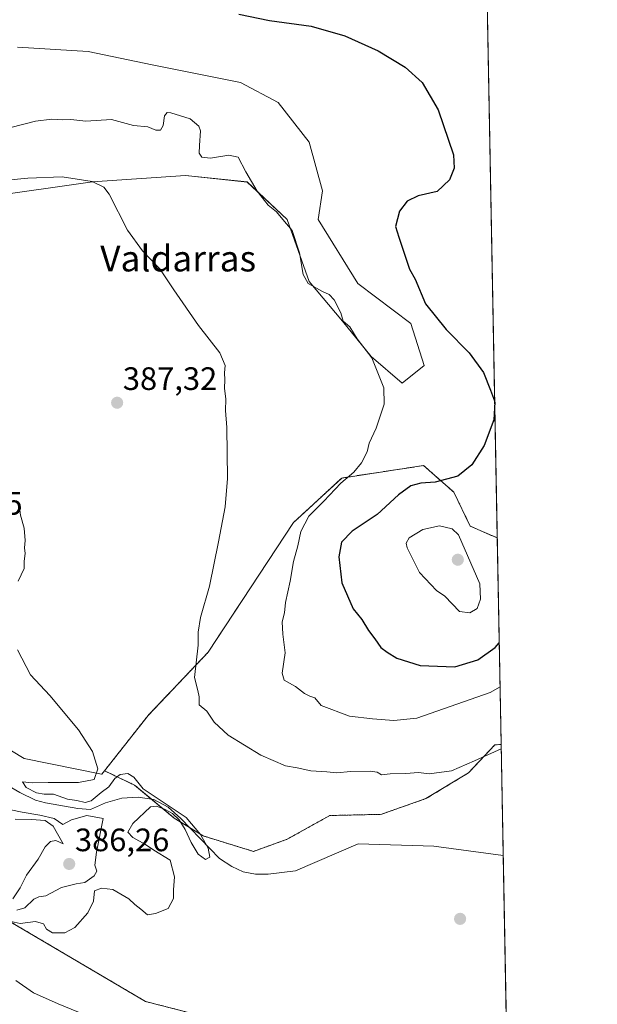
# Model space of a CAD drawing. Units: metres. Extents: x 628470 to 631944, y 4699543 to 4701920.
# Drawn here: x 631762 to 631940, y 4701098 to 4701402 of the extents above; entities that cross this region are included whole.
import ezdxf
from ezdxf.enums import TextEntityAlignment as Align

# ---------------------------------------------------------------- set-up
doc = ezdxf.new("R2010")
doc.units = ezdxf.units.M
doc.header["$MEASUREMENT"] = 0
doc.linetypes.add('TRAZOS', pattern=[0.75, 0.5, -0.25])
for name, color, linetype, lineweight in [('Arbolado forestal', 92, 'TRAZOS', 0), ('Arbolado forestal CxS', 92, 'Continuous', 0), ('Carátula', 7, 'Continuous', 5), ('Comarca CxS', 133, 'Continuous', 0), ('Comunidad Autónoma CxS', 142, 'Continuous', 0), ('Corriente natural lineal', 142, 'Continuous', 13), ('Cultivos herbáceos CxS', 92, 'Continuous', 0), ('Curva de nivel maestra', 36, 'Continuous', 30), ('Curva de nivel normal', 36, 'Continuous', 0), ('Matorral', 135, 'Continuous', 0), ('Matorral CxS', 135, 'Continuous', 0), ('Municipio CxS', 142, 'Continuous', 0), ('Provincia CxS', 1, 'Continuous', 0), ('Punto de cota en terreno', 7, 'Continuous', 0), ('Rótulo de punto de cota en terreno', 19, 'Continuous', 0), ('Texto cartográfico', 19, 'Continuous', 0)]:
    doc.layers.add(name, color=color, linetype=linetype, lineweight=lineweight)
doc.styles.add('Arial', font='txt', dxfattribs={"height": 0.2})

# ---------------------------------------------------------------- blocks, each defined once
blk = doc.blocks.new('*U159')
at = {"layer": 'Arbolado forestal CxS', "color": 92, "linetype": 'Continuous', "lineweight": 0}
blk.add_polyline3d([(631844.29, 4701148.64, 386.23), (631833.89, 4701144.87, 386.19), (631818.33, 4701149.69, 385.31), (631809.46, 4701155.15, 385.02), (631797.17, 4701165.39, 384.53), (631787.91, 4701169.78, 384.97), (631801.35, 4701186.9, 387.22), (631819.9, 4701206.43, 390.83), (631846.31, 4701246.52, 393.68), (631861.15, 4701260.26, 394.73), (631886.44, 4701264.11, 398.19), (631895.78, 4701255.87, 401.04), (631900.83, 4701245.37, 403.64), (631909.17, 4701241.75, 401.7), (631910.38, 4701177.95, 390.09), (631908.42, 4701177.78, 390.29), (631900.29, 4701169.15, 389.03), (631887.16, 4701161.19, 387.69), (631873.24, 4701156.34, 387.03), (631857.44, 4701155.97, 387.19), (631844.29, 4701148.64, 386.23)], close=True, dxfattribs=at)
blk = doc.blocks.new('*U168')
at = {"layer": 'Curva de nivel normal', "color": 36, "linetype": 'Continuous', "lineweight": 0}
blk.add_polyline3d([(631910.04, 4701195.77, 395), (631906.95, 4701193.98, 395), (631884.33, 4701186.02, 395), (631877.21, 4701185.32, 395), (631870.65, 4701185.88, 395), (631863.56, 4701186.72, 395), (631854.84, 4701190, 395), (631852.86, 4701192.36, 395), (631851.34, 4701192.87, 395), (631849.68, 4701193.7, 395), (631846.88, 4701195.8, 395), (631843.33, 4701197.8, 395), (631842.79, 4701199.92, 395), (631843.72, 4701206.29, 395), (631842.99, 4701211.97, 395), (631842.76, 4701215.84, 395), (631843.46, 4701218.61, 395), (631843.8, 4701221.83, 395), (631845.23, 4701228.39, 395), (631846.27, 4701234.48, 395), (631847.64, 4701239.32, 395), (631848.5, 4701243.76, 395), (631851.01, 4701248.51, 395), (631855.66, 4701253.12, 395), (631860.92, 4701258.64, 395), (631864.88, 4701262.08, 395), (631867.28, 4701264.93, 395), (631868.98, 4701268.36, 395), (631869.64, 4701271.02, 395), (631871.8, 4701275.62, 395), (631874.29, 4701283.03, 395), (631874.18, 4701288.1, 395), (631870.41, 4701297.43, 395), (631865.88, 4701303.29, 395), (631863.66, 4701306.93, 395), (631861.58, 4701308.74, 395), (631860.84, 4701311.34, 395), (631858.84, 4701315.32, 395), (631857.28, 4701316.91, 395), (631855.26, 4701317.91, 395), (631850.83, 4701320.32, 395), (631849.2, 4701323.14, 395), (631848.14, 4701329.8, 395), (631845.81, 4701336.73, 395), (631842.98, 4701340.14, 395), (631840.98, 4701342.48, 395), (631838.45, 4701344.6, 395), (631834.99, 4701348.9, 395), (631831.5, 4701354.9, 395), (631829.2, 4701359.36, 395), (631826.27, 4701360, 395), (631820.6, 4701359.06, 395), (631817.99, 4701359.4, 395), (631817.14, 4701360.63, 395), (631817.2, 4701363.02, 395), (631817.59, 4701367.54, 395), (631817.05, 4701368.94, 395), (631814.39, 4701371.21, 395), (631808.38, 4701373.12, 395), (631807.24, 4701373.15, 395), (631806.42, 4701372.18, 395), (631806.05, 4701369.18, 395), (631805.14, 4701367.74, 395), (631803.72, 4701367.7, 395), (631801.3, 4701368.74, 395), (631796.84, 4701369.13, 395), (631790.1, 4701371.07, 395), (631782.09, 4701370.49, 395), (631777.53, 4701371.06, 395), (631774.96, 4701370.92, 395), (631771.59, 4701371.13, 395), (631766.63, 4701370.49, 395), (631758.93, 4701368.56, 395)], dxfattribs=at)
blk = doc.blocks.new('*U184')
at = {"layer": 'Curva de nivel normal', "color": 36, "linetype": 'Continuous', "lineweight": 0}
for points in [[(631757.22, 4701123.66, 385), (631761.87, 4701122.63, 385), (631766.54, 4701123.22, 385), (631769.02, 4701122.53, 385), (631770.02, 4701120.85, 385), (631771.8, 4701119.76, 385), (631775.63, 4701119.76, 385), (631778.72, 4701121.42, 385), (631782.73, 4701125.89, 385), (631784.46, 4701129.49, 385), (631784.86, 4701132.69, 385), (631786.96, 4701133.54, 385), (631790.47, 4701133.12, 385), (631795.43, 4701130.26, 385), (631797.26, 4701128.53, 385), (631799.16, 4701127.08, 385), (631801.15, 4701125.25, 385), (631803.67, 4701125.7, 385), (631807.52, 4701127.2, 385), (631809.2, 4701130.36, 385), (631809.16, 4701133.02, 385), (631809.49, 4701137.02, 385), (631808.15, 4701142.16, 385), (631803.11, 4701145.25, 385), (631800.51, 4701147, 385), (631796.65, 4701149.22, 385), (631795.07, 4701150.82, 385), (631796.66, 4701153.54, 385), (631802.14, 4701158.66, 385), (631804, 4701158.91, 385), (631806.46, 4701157.97, 385), (631808.93, 4701156.61, 385), (631811, 4701154.62, 385), (631812.77, 4701151.63, 385), (631814.67, 4701147.62, 385), (631816.86, 4701144.02, 385), (631819.1, 4701142.41, 385), (631820.47, 4701143.14, 385), (631819.93, 4701145.92, 385), (631817.5, 4701150.12, 385), (631813.12, 4701155.32, 385), (631799.8, 4701164.19, 385), (631796.99, 4701167.87, 385), (631795.06, 4701168.91, 385), (631792.77, 4701168.61, 385), (631791.09, 4701167.4, 385), (631789.2, 4701164.87, 385), (631786.87, 4701163.08, 385), (631783.73, 4701160.5, 385), (631781.97, 4701160.03, 385), (631779.36, 4701160.64, 385), (631776.47, 4701160.99, 385), (631772.13, 4701162.57, 385), (631769.29, 4701162.59, 385), (631766.92, 4701163.02, 385), (631763.66, 4701164.64, 385), (631762.59, 4701166.38, 385), (631765.57, 4701166.07, 385), (631770.53, 4701166.18, 385), (631779.87, 4701166.13, 385), (631784.74, 4701167.1, 385), (631785.88, 4701170.36, 385), (631784.18, 4701175.74, 385), (631779.85, 4701182.48, 385), (631770.99, 4701193.04, 385), (631765.03, 4701199.4, 385), (631761.05, 4701207.21, 385)], [(631761.26, 4701228.36, 385), (631763.06, 4701232.3, 385), (631763.12, 4701234.55, 385), (631763.4, 4701236.9, 385), (631763.24, 4701238.67, 385), (631763.44, 4701241, 385), (631763.08, 4701244.77, 385), (631761.97, 4701248.78, 385), (631761.65, 4701251.14, 385)]]:
    blk.add_polyline3d(points, dxfattribs=at)
blk = doc.blocks.new('*U196')
at = {"layer": 'Curva de nivel normal', "color": 36, "linetype": 'Continuous', "lineweight": 0}
for points in [[(631757.87, 4701352.24, 390), (631764.2, 4701352.94, 390), (631774.87, 4701353.32, 390), (631784.12, 4701351.87, 390), (631787.68, 4701350.08, 390), (631789.29, 4701347.96, 390), (631795.03, 4701336.85, 390), (631799.66, 4701330.42, 390), (631804.96, 4701324.87, 390), (631809.31, 4701318.4, 390), (631816.94, 4701307.43, 390), (631823.48, 4701298.97, 390), (631825.13, 4701295.03, 390), (631824.91, 4701292.72, 390), (631825.03, 4701290.6, 390), (631824.91, 4701288, 390), (631825.36, 4701284.6, 390), (631825.29, 4701281.1, 390), (631825.66, 4701275.83, 390), (631825.86, 4701260.06, 390), (631825.16, 4701251.32, 390), (631823.08, 4701240.57, 390), (631820.29, 4701226.84, 390), (631817.49, 4701217.19, 390), (631816.85, 4701212.64, 390), (631816.85, 4701208.6, 390), (631815.72, 4701198.66, 390), (631816.73, 4701194.59, 390), (631817.14, 4701192.63, 390), (631817.08, 4701190.16, 390), (631819.45, 4701188.22, 390), (631821.78, 4701184.86, 390), (631826.06, 4701180.8, 390), (631836.16, 4701174.65, 390), (631843.8, 4701171.28, 390), (631847.41, 4701170.72, 390), (631851.57, 4701169.82, 390), (631856.56, 4701169.48, 390), (631859.63, 4701169.12, 390), (631863.89, 4701169.61, 390), (631870.02, 4701169.72, 390), (631872.13, 4701169.38, 390), (631873.41, 4701168.56, 390), (631876.09, 4701168.83, 390), (631880.92, 4701168.91, 390), (631884.87, 4701169.31, 390), (631888.2, 4701168.88, 390), (631895.01, 4701169.81, 390), (631902.11, 4701172.86, 390), (631910.4, 4701176.6, 390)], [(631783.86, 4701093.54, 390), (631773.59, 4701097.79, 390), (631766, 4701101.15, 390), (631760.54, 4701105.03, 390)]]:
    blk.add_polyline3d(points, dxfattribs=at)
blk = doc.blocks.new('*U209')
at = {"layer": 'Curva de nivel maestra', "color": 36, "linetype": 'Continuous', "lineweight": 30}
for points in [[(631829.36, 4701403.62, 400), (631838.8, 4701401.62, 400), (631851.73, 4701399.88, 400), (631862.08, 4701396.9, 400), (631872.41, 4701392.23, 400), (631880.75, 4701387.24, 400), (631886.02, 4701382.49, 400), (631890.98, 4701374.06, 400), (631895.64, 4701360.12, 400), (631895.9, 4701356.03, 400), (631894.48, 4701352.43, 400), (631890.63, 4701348.79, 400), (631884.8, 4701347.4, 400), (631881.35, 4701345.8, 400), (631878.95, 4701342.68, 400), (631877.78, 4701338.02, 400), (631878.78, 4701334.69, 400), (631882.12, 4701324.78, 400), (631883.84, 4701321.66, 400), (631886.98, 4701314.03, 400), (631893.36, 4701306.1, 400), (631900.5, 4701298.94, 400), (631904.97, 4701292.81, 400), (631907.14, 4701287.39, 400), (631908.37, 4701284.1, 400)], [(631908.38, 4701283.65, 400), (631908.08, 4701278.22, 400), (631905.11, 4701270.35, 400), (631901.33, 4701264.34, 400), (631897.05, 4701260.88, 400), (631890.02, 4701259, 400), (631885.53, 4701258.68, 400), (631882.5, 4701257.87, 400), (631878.67, 4701255.11, 400), (631872.12, 4701249.02, 400), (631864.36, 4701243.84, 400), (631861.08, 4701240.48, 400), (631860.22, 4701235.9, 400), (631861.14, 4701227.83, 400), (631864.7, 4701219.85, 400), (631867.39, 4701216.5, 400), (631869.44, 4701213.1, 400), (631871.37, 4701210.6, 400), (631873.23, 4701207.86, 400), (631875.22, 4701206.44, 400), (631878.13, 4701204.61, 400), (631885.38, 4701202.32, 400), (631896.07, 4701201.88, 400), (631903.2, 4701204.04, 400), (631908.54, 4701207.91, 400), (631909.78, 4701209.32, 400)]]:
    blk.add_polyline3d(points, dxfattribs=at)
blk = doc.blocks.new('5PATER')
at = {"layer": 'Carátula', "linetype": 'Continuous', "lineweight": 5}
h = blk.add_hatch(color=250, dxfattribs=at)
edge = h.paths.add_edge_path()
edge.add_ellipse((0, 0.01), major_axis=(-1.33, -1.34), ratio=0.999422, start_angle=0, end_angle=360)

msp = doc.modelspace()

# ---------------------------------------------------------------- linework, layer by layer
at = {"layer": 'Arbolado forestal', "color": 92, "linetype": 'TRAZOS', "lineweight": 0}
for points in [[(631909.17, 4701241.75, 401.7), (631900.83, 4701245.37, 403.64), (631895.78, 4701255.87, 401.04), (631886.44, 4701264.11, 398.19), (631861.15, 4701260.26, 394.73), (631846.31, 4701246.52, 393.68), (631819.9, 4701206.43, 390.83), (631801.35, 4701186.9, 387.22), (631787.9, 4701169.78, 384.97)], [(631909.17, 4701241.75, 401.7), (631910.38, 4701177.96, 390.09)], [(631787.9, 4701169.78, 384.97), (631797.17, 4701165.39, 384.53), (631802.34, 4701161.08, 384.93), (631809.46, 4701155.15, 385.02), (631814.17, 4701152.26, 384.99), (631818.33, 4701149.69, 385.31), (631833.88, 4701144.87, 386.19), (631844.29, 4701148.64, 386.23), (631857.44, 4701155.97, 387.19), (631873.24, 4701156.34, 387.03), (631887.16, 4701161.19, 387.69), (631900.29, 4701169.15, 389.03), (631908.42, 4701177.78, 390.29), (631910.38, 4701177.96, 390.09)], [(631912.39, 4701071.25, 389.04), (631911.16, 4701069.74, 389.13), (631893.58, 4701063.96, 390.16), (631867.74, 4701078.14, 389.15), (631845.76, 4701088.15, 386.82), (631839.61, 4701092.31, 386.6), (631829.94, 4701090.99, 386.35), (631800.59, 4701098.5, 385.85), (631758.95, 4701123.07, 384.78), (631728.92, 4701142.19, 386.75), (631728.29, 4701142.07, 387.06)]]:
    msp.add_polyline3d(points, dxfattribs=at)
at = {"layer": 'Arbolado forestal CxS', "color": 92, "linetype": 'Continuous', "lineweight": 0}
msp.add_polyline3d([(631705.03, 4701095.77, 412.29), (631708.44, 4701104.65, 407.02), (631715.27, 4701113.52, 400.81), (631722.09, 4701123.07, 394), (631724.82, 4701131.95, 391.12), (631727.98, 4701135.5, 389.02), (631728.29, 4701142.07, 387.06), (631728.92, 4701142.19, 386.75), (631758.95, 4701123.07, 384.78), (631800.59, 4701098.5, 385.85), (631829.94, 4701090.99, 386.35)], dxfattribs=at)
at = {"layer": 'Comarca CxS', "color": 133, "linetype": 'Continuous', "lineweight": 0}
msp.add_polyline3d([(629555.18, 4701876.42, 474.76), (631741.12, 4701917.25, 401.57), (631896.35, 4701920.15, 406.9), (631940.07, 4699606.87, 418.24)], dxfattribs=at)
msp.add_polyline3d([(629555.18, 4701876.42, 474.76), (631741.12, 4701917.25, 401.57), (631896.35, 4701920.15, 406.9), (631940.07, 4699606.87, 418.24)], dxfattribs=at)
at = {"layer": 'Comunidad Autónoma CxS', "color": 142, "linetype": 'Continuous', "lineweight": 0}
msp.add_polyline3d([(631458.73, 4699597.89, 433.91), (628512.82, 4699542.91, 425.15), (628470.24, 4701856.16, 510.27), (631741.12, 4701917.25, 401.57), (631896.35, 4701920.15, 406.9), (631940.07, 4699606.87, 418.24), (631458.73, 4699597.89, 433.91)], close=True, dxfattribs=at)
msp.add_polyline3d([(631458.73, 4699597.89, 433.91), (628512.82, 4699542.91, 425.15), (628470.24, 4701856.16, 510.27), (631741.12, 4701917.25, 401.57), (631896.35, 4701920.15, 406.9), (631940.07, 4699606.87, 418.24), (631458.73, 4699597.89, 433.91)], close=True, dxfattribs=at)
at = {"layer": 'Corriente natural lineal', "color": 142, "linetype": 'Continuous', "lineweight": 13}
msp.add_polyline3d([(631911.03, 4701143.67, 387.29), (631911.02, 4701143.67, 387.29), (631889.62, 4701146.51, 386.76), (631866.18, 4701147.22, 385.79), (631846.86, 4701138.89, 385.81), (631838.39, 4701137.9, 385.55), (631834.49, 4701137.86, 385.69), (631830.72, 4701138.55, 385.93), (631827.19, 4701140.2, 385.64), (631823.43, 4701142.66, 385.23), (631811.47, 4701155.05, 384.92), (631807.56, 4701158.53, 384.72), (631803.16, 4701160.96, 384.93), (631798.29, 4701161.69, 384.44), (631793.2, 4701161.35, 384.09), (631788.23, 4701159.91, 384.15), (631783.62, 4701157.88, 384.54), (631779.67, 4701158.1, 384.64), (631769.7, 4701159.87, 384.47), (631766.56, 4701160.76, 384.5), (631761.78, 4701163.1, 384.38), (631757.35, 4701165.63, 383.89)], dxfattribs=at)
at = {"layer": 'Cultivos herbáceos CxS', "color": 92, "linetype": 'Continuous', "lineweight": 0}
for points in [[(631905.63, 4701429.09, 408.43), (631909.17, 4701241.75, 401.7), (631900.83, 4701245.37, 403.64), (631895.78, 4701255.87, 401.04), (631886.44, 4701264.11, 398.19), (631861.15, 4701260.26, 394.73), (631846.31, 4701246.52, 393.68), (631819.9, 4701206.43, 390.83), (631801.35, 4701186.9, 387.22), (631787.91, 4701169.78, 384.97), (631787.09, 4701168.75, 384.92), (631786.94, 4701168.8, 384.92), (631763.05, 4701173.58, 383.85), (631740.52, 4701187.23, 383.28)], [(631905.63, 4701429.09, 408.43), (631909.17, 4701241.75, 401.7)], [(631750.08, 4701346.95, 389.79), (631784.21, 4701351.73, 389.72), (631812.88, 4701353.77, 392.56), (631831.99, 4701351.72, 394.32), (631844.27, 4701340.12, 395.15), (631851.1, 4701321.01, 394.71), (631861.34, 4701308.72, 393.84), (631870.21, 4701297.8, 394.58), (631879.77, 4701289.61, 396.05), (631886.59, 4701295.07, 397.96), (631882.5, 4701308.04, 399.45), (631866.12, 4701320.33, 398.59), (631853.83, 4701340.12, 398.34), (631855.2, 4701348.99, 398.36), (631851.1, 4701364.01, 397.43), (631841.54, 4701376.3, 397.93), (631829.94, 4701382.44, 398.46), (631802.64, 4701387.9, 398.3), (631782.85, 4701392, 398.72), (631761, 4701393.36, 399.16)], [(631750.08, 4701346.95, 389.79), (631784.21, 4701351.73, 389.72), (631812.88, 4701353.77, 392.56), (631831.99, 4701351.73, 394.32), (631844.27, 4701340.12, 395.15), (631851.1, 4701321.01, 394.71), (631861.34, 4701308.72, 393.84), (631870.21, 4701297.8, 394.58), (631879.77, 4701289.61, 396.05), (631886.59, 4701295.07, 397.96), (631882.5, 4701308.04, 399.45), (631866.12, 4701320.33, 398.59), (631853.83, 4701340.12, 398.34), (631855.19, 4701348.99, 398.36), (631851.1, 4701364.01, 397.43), (631841.54, 4701376.3, 397.93), (631829.94, 4701382.44, 398.46), (631802.64, 4701387.9, 398.3), (631782.85, 4701392, 398.72), (631761, 4701393.36, 399.16)], [(631667.78, 4701264.75, 381.16), (631671.04, 4701262.25, 381.08), (631689.67, 4701254.48, 380.42), (631691.39, 4701252.11, 379.9), (631704.17, 4701234.53, 381.69), (631720.31, 4701226.72, 382.06), (631733.87, 4701220.25, 382.89), (631732.9, 4701204.46, 383.3), (631732.47, 4701197.81, 383.65), (631740.52, 4701187.23, 383.28), (631763.05, 4701173.58, 383.85), (631786.94, 4701168.8, 384.92), (631787.09, 4701168.75, 384.92), (631787.9, 4701169.78, 384.97)], [(631909.17, 4701241.75, 401.7), (631900.83, 4701245.37, 403.64), (631895.78, 4701255.87, 401.04), (631886.44, 4701264.11, 398.19), (631861.15, 4701260.26, 394.73), (631846.31, 4701246.52, 393.68), (631819.9, 4701206.43, 390.83), (631801.35, 4701186.9, 387.22), (631787.9, 4701169.78, 384.97)], [(631740.52, 4701187.23, 383.28), (631763.05, 4701173.58, 383.85), (631786.94, 4701168.8, 384.92), (631787.09, 4701168.75, 384.92), (631787.91, 4701169.78, 384.97), (631787.91, 4701169.78, 384.97), (631797.17, 4701165.39, 384.53), (631809.46, 4701155.15, 385.02), (631818.33, 4701149.69, 385.31), (631833.88, 4701144.87, 386.19), (631844.29, 4701148.64, 386.23), (631857.44, 4701155.97, 387.19), (631873.24, 4701156.34, 387.03), (631887.16, 4701161.19, 387.69), (631900.29, 4701169.15, 389.03), (631908.42, 4701177.78, 390.29), (631910.38, 4701177.95, 390.09), (631912.39, 4701071.25, 389.04)], [(631787.9, 4701169.78, 384.97), (631797.17, 4701165.39, 384.53), (631802.34, 4701161.08, 384.93), (631809.46, 4701155.15, 385.02), (631814.17, 4701152.26, 384.99), (631818.33, 4701149.69, 385.31), (631833.88, 4701144.87, 386.19), (631844.29, 4701148.64, 386.23), (631857.44, 4701155.97, 387.19), (631873.24, 4701156.34, 387.03), (631887.16, 4701161.19, 387.69), (631900.29, 4701169.15, 389.03), (631908.42, 4701177.78, 390.29), (631910.38, 4701177.96, 390.09)], [(631910.38, 4701177.96, 390.09), (631911.02, 4701143.67, 387.29), (631912.39, 4701071.25, 389.04)], [(631912.39, 4701071.25, 389.04), (631911.16, 4701069.74, 389.13), (631893.58, 4701063.96, 390.16), (631867.74, 4701078.14, 389.15), (631845.76, 4701088.15, 386.82), (631839.61, 4701092.31, 386.6), (631829.94, 4701090.99, 386.35), (631800.59, 4701098.5, 385.85), (631758.95, 4701123.07, 384.78), (631728.92, 4701142.19, 386.75), (631728.29, 4701142.07, 387.06)], [(631829.94, 4701090.99, 386.35), (631800.59, 4701098.5, 385.85), (631758.95, 4701123.07, 384.78)]]:
    msp.add_polyline3d(points, dxfattribs=at)
at = {"layer": 'Curva de nivel normal', "color": 36, "linetype": 'Continuous', "lineweight": 0}
for points in [[(631900.66, 4701218.63, 405), (631902.98, 4701219.89, 405), (631904.04, 4701222.84, 405), (631903.8, 4701227.52, 405), (631897.24, 4701242.73, 405), (631895.22, 4701244.56, 405), (631891.37, 4701245.48, 405), (631886.21, 4701244.34, 405), (631881.94, 4701241.78, 405), (631881.06, 4701240.15, 405), (631881.4, 4701238.69, 405), (631885.2, 4701231.02, 405), (631890.4, 4701225.55, 405), (631892.96, 4701223.78, 405), (631897.48, 4701218.97, 405), (631900.66, 4701218.63, 405)], [(631760.84, 4701126.76, 385), (631763.33, 4701127.41, 385), (631766.07, 4701130.1, 385), (631767.6, 4701130.83, 385), (631769.83, 4701131.12, 385), (631774.6, 4701133.71, 385), (631779.13, 4701134.89, 385), (631781.85, 4701135.26, 385), (631784.69, 4701137.35, 385), (631785.5, 4701138.77, 385), (631784.91, 4701140.64, 385), (631785.38, 4701144.7, 385), (631787.52, 4701155.01, 385), (631782.43, 4701155.99, 385), (631777.73, 4701154.68, 385), (631775.02, 4701153.21, 385), (631772.31, 4701155.03, 385), (631767.95, 4701156.07, 385), (631762.52, 4701156.98, 385), (631758.94, 4701157.7, 385)], [(631760.3, 4701154.81, 385), (631765.38, 4701154.78, 385), (631769.58, 4701154.43, 385), (631772.03, 4701152.67, 385), (631775.13, 4701147.26, 385)], [(631775.13, 4701147.26, 385), (631772.92, 4701148.3, 385), (631771.22, 4701147.9, 385), (631769.55, 4701146.25, 385), (631767.42, 4701142.46, 385), (631763.82, 4701137.58, 385), (631761.87, 4701133.63, 385), (631759.64, 4701130.21, 385)]]:
    msp.add_polyline3d(points, dxfattribs=at)
at = {"layer": 'Matorral', "color": 135, "linetype": 'Continuous', "lineweight": 0}
msp.add_polyline3d([(631750.08, 4701346.95, 389.79), (631784.21, 4701351.73, 389.72), (631812.88, 4701353.77, 392.56), (631831.99, 4701351.73, 394.32), (631844.27, 4701340.12, 395.15), (631851.1, 4701321.01, 394.71), (631861.34, 4701308.72, 393.84), (631870.21, 4701297.8, 394.58), (631879.77, 4701289.61, 396.05), (631886.59, 4701295.07, 397.96), (631882.5, 4701308.04, 399.45), (631866.12, 4701320.33, 398.59), (631853.83, 4701340.12, 398.34), (631855.19, 4701348.99, 398.36), (631851.1, 4701364.01, 397.43), (631841.54, 4701376.3, 397.93), (631829.94, 4701382.44, 398.46), (631802.64, 4701387.9, 398.3), (631782.85, 4701392, 398.72), (631761, 4701393.36, 399.16)], dxfattribs=at)
at = {"layer": 'Matorral CxS', "color": 135, "linetype": 'Continuous', "lineweight": 0}
msp.add_polyline3d([(631761, 4701393.36, 399.16), (631782.85, 4701392, 398.72), (631802.64, 4701387.9, 398.3), (631829.94, 4701382.44, 398.46), (631841.54, 4701376.3, 397.93), (631851.1, 4701364.01, 397.43), (631855.2, 4701348.99, 398.36), (631853.83, 4701340.12, 398.34), (631866.12, 4701320.33, 398.59), (631882.5, 4701308.04, 399.45), (631886.59, 4701295.07, 397.96), (631879.77, 4701289.61, 396.05), (631870.21, 4701297.8, 394.58), (631861.34, 4701308.72, 393.84), (631851.1, 4701321.01, 394.71), (631844.27, 4701340.12, 395.15), (631831.99, 4701351.72, 394.32), (631812.88, 4701353.77, 392.56), (631784.21, 4701351.73, 389.72), (631750.08, 4701346.95, 389.79)], dxfattribs=at)
at = {"layer": 'Municipio CxS', "color": 142, "linetype": 'Continuous', "lineweight": 0}
msp.add_polyline3d([(631896.35, 4701920.15, 406.9), (631940.07, 4699606.87, 418.24)], dxfattribs=at)
msp.add_polyline3d([(631896.35, 4701920.15, 406.9), (631940.07, 4699606.87, 418.24)], dxfattribs=at)
at = {"layer": 'Provincia CxS', "color": 1, "linetype": 'Continuous', "lineweight": 0}
msp.add_polyline3d([(631940.07, 4699606.87, 418.24), (628512.82, 4699542.91, 425.15), (628470.24, 4701856.16, 510.27), (631896.35, 4701920.15, 406.9), (631940.07, 4699606.87, 418.24)], close=True, dxfattribs=at)
msp.add_polyline3d([(631940.07, 4699606.87, 418.24), (628512.82, 4699542.91, 425.15), (628470.24, 4701856.16, 510.27), (631896.35, 4701920.15, 406.9), (631940.07, 4699606.87, 418.24)], close=True, dxfattribs=at)

# ---------------------------------------------------------------- block references
at = {"layer": 'Arbolado forestal CxS', "color": 92, "linetype": 'Continuous', "lineweight": 0}
msp.add_blockref('*U159', (0, 0), dxfattribs=at)
at = {"layer": 'Curva de nivel maestra', "color": 36, "linetype": 'Continuous', "lineweight": 30}
msp.add_blockref('*U209', (0, 0), dxfattribs=at)
at = {"layer": 'Curva de nivel normal', "color": 36, "linetype": 'Continuous', "lineweight": 0}
for name in ['*U196', '*U168', '*U184']:
    msp.add_blockref(name, (0, 0), dxfattribs=at)
at = {"layer": 'Punto de cota en terreno', "linetype": 'Continuous', "lineweight": 0}
for p in [(631791.8, 4701283.51, 387.32), (631897, 4701235, 405.97), (631777, 4701141, 386.26), (631897.7, 4701124.04, 387.08)]:
    msp.add_blockref('5PATER', p, dxfattribs=at)

# ---------------------------------------------------------------- texts
at = {"layer": 'Rótulo de punto de cota en terreno', "color": 19, "linetype": 'Continuous', "lineweight": 0, "style": 'Arial'}
for s, p in [('387,32', (631793.56, 4701285.27)), ('385,5', (631738.76, 4701246.76)), ('386,26', (631778.76, 4701142.76))]:
    msp.add_text(s, height=7, dxfattribs=at).set_placement(p, align=Align.BOTTOM_LEFT)
at = {"layer": 'Texto cartográfico', "color": 19, "linetype": 'Continuous', "lineweight": 0, "style": 'Arial'}
msp.add_text('Valdarras', height=8, dxfattribs=at).set_placement((631810.64, 4701328.09), align=Align.MIDDLE_CENTER)

doc.saveas('drawing.dxf')
